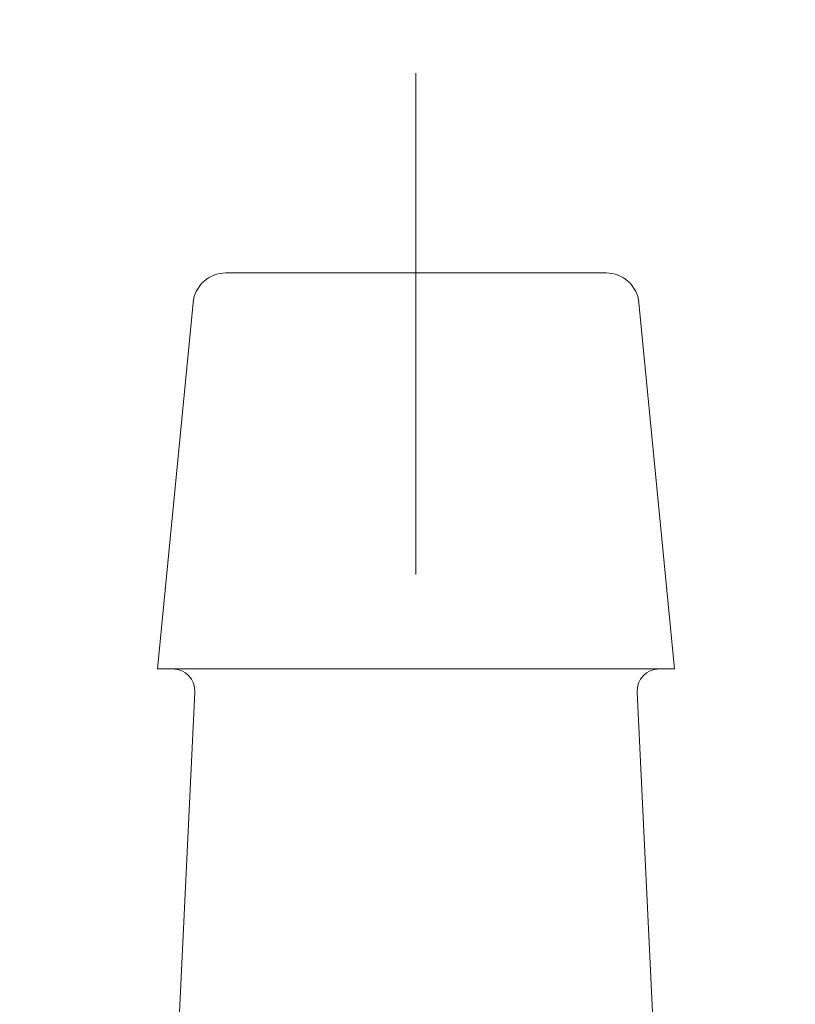
# Model space of a CAD drawing. Units: inches. Extents: x 7242 to 7842, y 69 to 374.
# Drawn here: x 7295 to 7297, y 164 to 166 of the extents above; entities that cross this region are included whole.
import ezdxf

# ---------------------------------------------------------------- set-up
doc = ezdxf.new("R2010")
doc.units = ezdxf.units.IN
doc.header["$MEASUREMENT"] = 0
doc.linetypes.add('AI-Linetype-16', pattern=[2.286664, 1.143332, -1.143332])
doc.linetypes.add('AI-Linetype-41', pattern=[2.286664, 1.143332, -1.143332])
doc.layers.add('Layer 1', color=7, linetype='Continuous', lineweight=0)
doc.styles.get("Standard").update_dxf_attribs({"font": 'arial.ttf'})
doc.dimstyles.new('Copy of Standard', dxfattribs={"dimtxt": 3, "dimasz": 3, "dimexe": 0.3, "dimexo": 0.3, "dimgap": 0.3, "dimtad": 1, "dimdec": 4, "dimzin": 0, "dimdsep": 46, "dimtxsty": 'Standard', "dimcen": 0.09, "dimadec": 0, "dimazin": 0, "dimtfac": 1, "dimtdec": 4, "dimtofl": 0, "dimtmove": 0, "dimatfit": 3, "dimfxl": 1, "dimtolj": 1, "dimtzin": 0, "dimarcsym": 0})

# ---------------------------------------------------------------- blocks, each defined once
blk = doc.blocks.new('*D90')
at = {"color": 0, "lineweight": -2, "transparency": 16777216}
for p, q in [((7287.224, 166.9029), (7287.224, 190.2797)), ((7323.7781, 161.4038), (7323.7781, 190.2797)), ((7290.224, 189.9797), (7320.7781, 189.9797))]:
    blk.add_line(p, q, dxfattribs=at)
at = {"color": 0, "transparency": 16777216}
for points in [[(7290.224, 190.4797), (7290.224, 189.4797), (7287.224, 189.9797)], [(7320.7781, 190.4797), (7320.7781, 189.4797), (7323.7781, 189.9797)]]:
    blk.add_solid(points, dxfattribs=at)
at = {"layer": 'Defpoints', "color": 0, "transparency": 16777216}
for p in [(7323.7781, 189.9797), (7287.224, 166.6029), (7323.7781, 161.1038)]:
    blk.add_point(p, dxfattribs=at)
at = {"color": 0, "transparency": 16777216, "insert": (7305.501, 191.7858), "char_height": 3, "attachment_point": 5}
blk.add_mtext('\\A1;144', dxfattribs=at)
blk = doc.blocks.new('*D91')
at = {"color": 0, "lineweight": -2, "transparency": 16777216}
for p, q in [((7293.9289, 158.2473), (7293.9289, 183.9082)), ((7317.5071, 158.2473), (7317.5071, 183.9082)), ((7314.5071, 183.6082), (7296.9289, 183.6082))]:
    blk.add_line(p, q, dxfattribs=at)
at = {"color": 0, "transparency": 16777216}
for points in [[(7296.9289, 184.1082), (7296.9289, 183.1082), (7293.9289, 183.6082)], [(7314.5071, 184.1082), (7314.5071, 183.1082), (7317.5071, 183.6082)]]:
    blk.add_solid(points, dxfattribs=at)
at = {"layer": 'Defpoints', "color": 0, "transparency": 16777216}
for p in [(7293.9289, 183.6082), (7293.9289, 157.9473), (7317.5071, 157.9473)]:
    blk.add_point(p, dxfattribs=at)
at = {"color": 0, "transparency": 16777216, "insert": (7305.718, 185.44), "char_height": 3, "attachment_point": 5}
blk.add_mtext('\\A1;94', dxfattribs=at)

msp = doc.modelspace()

# ---------------------------------------------------------------- linework, layer by layer
at = {"layer": 'Layer 1', "linetype": 'AI-Linetype-41', "lineweight": 13}
msp.add_line((7296.12371, 166.32219), (7296.12371, 162.92879), dxfattribs=at)
at = {"layer": 'Layer 1', "lineweight": 20}
for p, q in [((7295.69031, 165.86664), (7296.12371, 165.86664)), ((7296.12371, 165.86664), (7296.5571, 165.86664)), ((7295.61547, 165.79855), (7295.53414, 164.96364)), ((7296.71301, 164.96364), (7296.63195, 165.79855)), ((7295.53414, 164.96364), (7296.12371, 164.96364)), ((7296.12371, 164.96364), (7296.71301, 164.96364)), ((7295.61952, 164.91095), (7295.58304, 164.14549)), ((7296.66437, 164.14549), (7296.62789, 164.91095))]:
    msp.add_line(p, q, dxfattribs=at)
at = {"layer": 'Layer 1', "linetype": 'AI-Linetype-16', "lineweight": 13}
msp.add_open_spline([(7297.87945, 162.87853), (7297.87945, 166.40649), (7297.87945, 169.93445), (7297.87945, 173.46241), (7297.87999, 174.06441), (7297.80433, 174.66371), (7297.65464, 175.24679), (7297.51063, 175.81015), (7297.29123, 176.35163), (7297.00212, 176.85609), (7296.73084, 177.33136), (7296.3885, 177.76206), (7295.98645, 178.13331), (7295.61168, 178.47997), (7295.17829, 178.75773), (7294.70679, 178.95335), (7294.25665, 179.13898), (7293.77489, 179.2349), (7293.28799, 179.23598), (7289.21585, 179.23598), (7285.14372, 179.23598), (7281.07158, 179.23598)], degree=3, knots=[0, 0, 0, 0, 1, 1, 1, 2, 2, 2, 3, 3, 3, 4, 4, 4, 5, 5, 5, 6, 6, 6, 7, 7, 7, 7], dxfattribs=at)
at = {"layer": 'Layer 1', "lineweight": 20}
for points in [[(7295.69031, 165.86664), (7295.65167, 165.86664), (7295.61925, 165.83719), (7295.61547, 165.79855)], [(7296.63195, 165.79855), (7296.62816, 165.83719), (7296.59574, 165.86664), (7296.5571, 165.86664)], [(7295.61952, 164.91095), (7295.62087, 164.9396), (7295.59817, 164.96364), (7295.56953, 164.96364)], [(7296.67788, 164.96364), (7296.64924, 164.96364), (7296.62654, 164.9396), (7296.62789, 164.91095)]]:
    msp.add_open_spline(points, degree=3, dxfattribs=at)

# ---------------------------------------------------------------- dimensions: what is measured, and where the dimension line sits
for base, p1, p2, text, picture, middle in [((7323.77808, 189.97968), (7287.22396, 166.60286), (7323.77808, 161.10376), '144', '*D90', (7305.50102, 191.78582)), ((7293.9289, 183.60824), (7317.50708, 157.94731), (7293.9289, 157.94731), '94', '*D91', (7305.71799, 185.43996))]:
    dim = msp.add_linear_dim(base=base, p1=p1, p2=p2, text=text, dimstyle='Copy of Standard')
    dim.commit()
    dim.dimension.update_dxf_attribs({"geometry": picture, "text_midpoint": middle})

doc.saveas('drawing.dxf')
